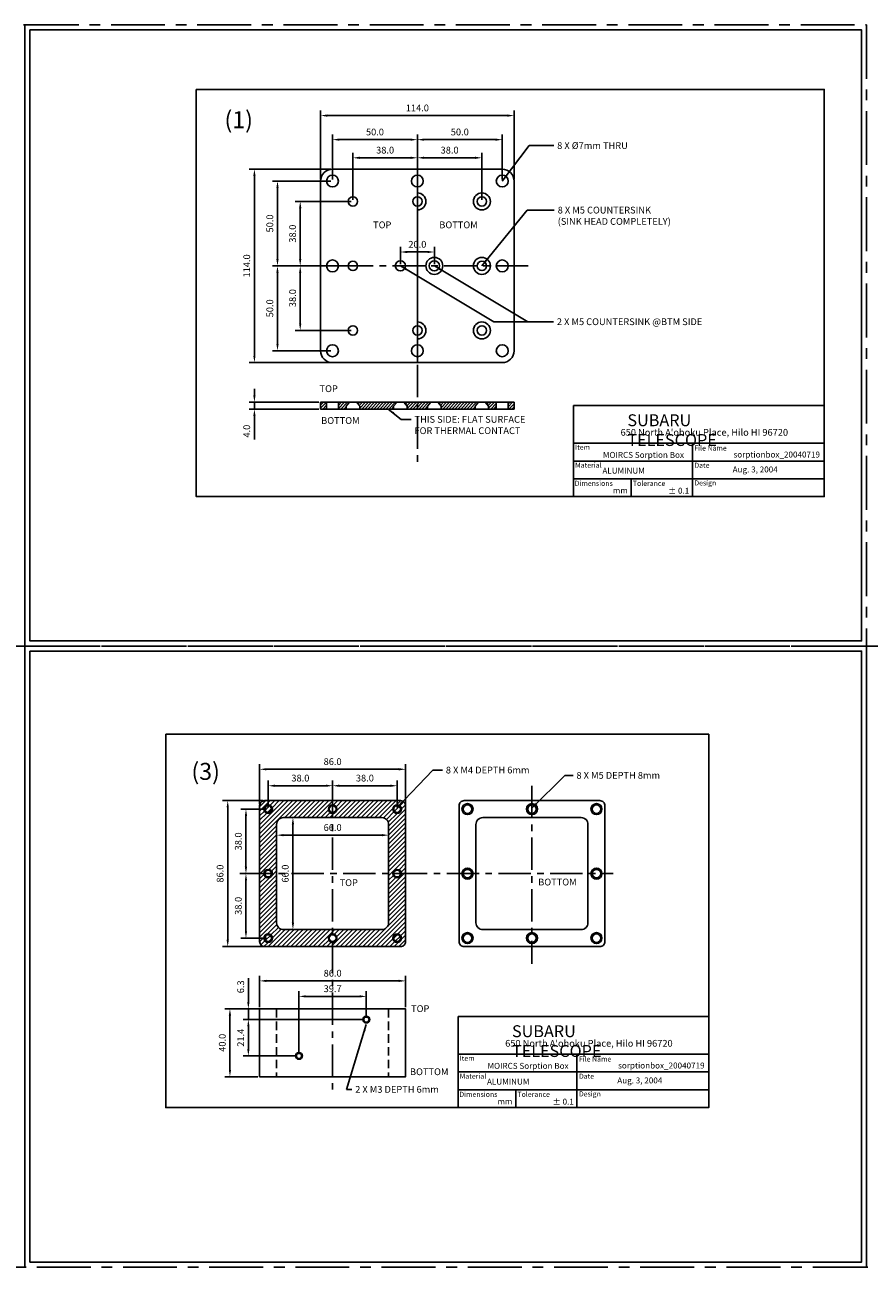
# Model space of a CAD drawing. Units: millimetres. Extents: x -452 to 1745, y -194 to 538.
# Drawn here: x 753 to 1251, y -194 to 538 of the extents above; entities that cross this region are included whole.
import ezdxf

# ---------------------------------------------------------------- set-up
doc = ezdxf.new("R2010")
doc.units = ezdxf.units.MM
doc.header["$MEASUREMENT"] = 0
for name, pattern in [('CENTER', [50.8, 31.75, -6.35, 6.35, -6.35]), ('CENTERX2', [101.6, 63.5, -12.7, 12.7, -12.7]), ('DASHED', [0.75, 0.5, -0.25])]:
    doc.linetypes.add(name, pattern=pattern)
for name, color, linetype in [('center', 11, 'CENTERX2'), ('dimension', 5, 'Continuous'), ('template', 163, 'Continuous')]:
    doc.layers.add(name, color=color, linetype=linetype)
doc.styles.add('tokoku', font='isocp.shx', dxfattribs={"height": 4})
doc.dimstyles.new('tokoku', dxfattribs={"dimtxt": 4, "dimasz": 4, "dimexe": 3, "dimexo": 1, "dimgap": 2, "dimtad": 1, "dimdec": 1, "dimzin": 1, "dimdsep": 46, "dimtxsty": 'tokoku', "dimcen": 2.5, "dimclrd": 5, "dimclre": 5, "dimclrt": 5, "dimadec": 0, "dimazin": 0, "dimtfac": 1, "dimtdec": 1, "dimtmove": 0, "dimatfit": 2, "dimfxl": 0, "dimarcsym": 0})

# ---------------------------------------------------------------- blocks, each defined once
blk = doc.blocks.new('*D58')
at = {"layer": 'Defpoints', "color": 0, "lineweight": -3}
for p in [(984.64, 470.69), (934.64, 446.31), (984.64, 446.31)]:
    blk.add_point(p, dxfattribs=at)
at = {"layer": 'dimension', "color": 5, "lineweight": -2}
for p, q in [((934.64, 447.31), (934.64, 473.69)), ((938.64, 470.69), (980.64, 470.69)), ((984.64, 447.31), (984.64, 473.69))]:
    blk.add_line(p, q, dxfattribs=at)
at = {"layer": 'dimension', "color": 5, "lineweight": -3}
for points in [[(938.64, 471.36), (938.64, 470.02), (934.64, 470.69)], [(980.64, 471.36), (980.64, 470.02), (984.64, 470.69)]]:
    blk.add_solid(points, dxfattribs=at)
at = {"layer": 'dimension', "color": 5, "lineweight": -3, "insert": (959.64, 474.69), "char_height": 4, "attachment_point": 5, "style": 'tokoku'}
blk.add_mtext('50.0', dxfattribs=at)
blk = doc.blocks.new('*D59')
at = {"layer": 'Defpoints', "color": 0, "lineweight": -3}
for p in [(1034.64, 470.69), (984.64, 446.31), (1034.64, 446.31)]:
    blk.add_point(p, dxfattribs=at)
at = {"layer": 'dimension', "color": 5, "lineweight": -2}
for p, q in [((984.64, 447.31), (984.64, 473.69)), ((988.64, 470.69), (1030.64, 470.69)), ((1034.64, 447.31), (1034.64, 473.69))]:
    blk.add_line(p, q, dxfattribs=at)
at = {"layer": 'dimension', "color": 5, "lineweight": -3}
for points in [[(988.64, 471.36), (988.64, 470.02), (984.64, 470.69)], [(1030.64, 471.36), (1030.64, 470.02), (1034.64, 470.69)]]:
    blk.add_solid(points, dxfattribs=at)
at = {"layer": 'dimension', "color": 5, "lineweight": -3, "insert": (1009.64, 474.69), "char_height": 4, "attachment_point": 5, "style": 'tokoku'}
blk.add_mtext('50.0', dxfattribs=at)
blk = doc.blocks.new('*D61')
at = {"layer": 'Defpoints', "color": 0, "lineweight": -3}
for p in [(934.64, 446.31), (902.22, 396.31), (934.64, 396.31)]:
    blk.add_point(p, dxfattribs=at)
at = {"layer": 'dimension', "color": 5, "lineweight": -2}
for p, q in [((933.64, 446.31), (899.22, 446.31)), ((902.22, 442.31), (902.22, 400.31)), ((933.64, 396.31), (899.22, 396.31))]:
    blk.add_line(p, q, dxfattribs=at)
at = {"layer": 'dimension', "color": 5, "lineweight": -3}
for points in [[(901.55, 442.31), (902.88, 442.31), (902.22, 446.31)], [(901.55, 400.31), (902.88, 400.31), (902.22, 396.31)]]:
    blk.add_solid(points, dxfattribs=at)
at = {"layer": 'dimension', "color": 5, "lineweight": -3, "insert": (898.22, 421.31), "char_height": 4, "attachment_point": 5, "rotation": 90, "style": 'tokoku'}
blk.add_mtext('50.0', dxfattribs=at)
blk = doc.blocks.new('*D62')
at = {"layer": 'Defpoints', "color": 0, "lineweight": -3}
for p in [(934.64, 396.31), (902.22, 346.31), (934.64, 346.31)]:
    blk.add_point(p, dxfattribs=at)
at = {"layer": 'dimension', "color": 5, "lineweight": -2}
for p, q in [((933.64, 396.31), (899.22, 396.31)), ((902.22, 392.31), (902.22, 350.31)), ((933.64, 346.31), (899.22, 346.31))]:
    blk.add_line(p, q, dxfattribs=at)
at = {"layer": 'dimension', "color": 5, "lineweight": -3}
for points in [[(901.55, 392.31), (902.88, 392.31), (902.22, 396.31)], [(901.55, 350.31), (902.88, 350.31), (902.22, 346.31)]]:
    blk.add_solid(points, dxfattribs=at)
at = {"layer": 'dimension', "color": 5, "lineweight": -3, "insert": (898.22, 371.31), "char_height": 4, "attachment_point": 5, "rotation": 90, "style": 'tokoku'}
blk.add_mtext('50.0', dxfattribs=at)
blk = doc.blocks.new('*D65')
at = {"layer": 'Defpoints', "color": 0, "lineweight": -3}
for p in [(984.64, 460), (946.64, 434.31), (984.64, 434.31)]:
    blk.add_point(p, dxfattribs=at)
at = {"layer": 'dimension', "color": 5, "lineweight": -2}
for p, q in [((946.64, 435.31), (946.64, 463)), ((984.64, 435.31), (984.64, 463)), ((950.64, 460), (980.64, 460))]:
    blk.add_line(p, q, dxfattribs=at)
at = {"layer": 'dimension', "color": 5, "lineweight": -3}
for points in [[(950.64, 460.67), (950.64, 459.33), (946.64, 460)], [(980.64, 460.67), (980.64, 459.33), (984.64, 460)]]:
    blk.add_solid(points, dxfattribs=at)
at = {"layer": 'dimension', "color": 5, "lineweight": -3, "insert": (965.64, 464), "char_height": 4, "attachment_point": 5, "style": 'tokoku'}
blk.add_mtext('38.0', dxfattribs=at)
blk = doc.blocks.new('*D66')
at = {"layer": 'Defpoints', "color": 0, "lineweight": -3}
for p in [(1022.64, 460), (984.64, 434.31), (1022.64, 434.31)]:
    blk.add_point(p, dxfattribs=at)
at = {"layer": 'dimension', "color": 5, "lineweight": -2}
for p, q in [((984.64, 435.31), (984.64, 463)), ((1022.64, 435.31), (1022.64, 463)), ((988.64, 460), (1018.64, 460))]:
    blk.add_line(p, q, dxfattribs=at)
at = {"layer": 'dimension', "color": 5, "lineweight": -3}
for points in [[(988.64, 460.67), (988.64, 459.33), (984.64, 460)], [(1018.64, 460.67), (1018.64, 459.33), (1022.64, 460)]]:
    blk.add_solid(points, dxfattribs=at)
at = {"layer": 'dimension', "color": 5, "lineweight": -3, "insert": (1003.64, 464), "char_height": 4, "attachment_point": 5, "style": 'tokoku'}
blk.add_mtext('38.0', dxfattribs=at)
blk = doc.blocks.new('*D67')
at = {"layer": 'Defpoints', "color": 0, "lineweight": -3}
for p in [(1041.64, 484.88), (927.64, 446.31), (1041.64, 446.31)]:
    blk.add_point(p, dxfattribs=at)
at = {"layer": 'dimension', "color": 5, "lineweight": -2}
for p, q in [((927.64, 447.31), (927.64, 487.88)), ((931.64, 484.88), (1037.64, 484.88)), ((1041.64, 447.31), (1041.64, 487.88))]:
    blk.add_line(p, q, dxfattribs=at)
at = {"layer": 'dimension', "color": 5, "lineweight": -3}
for points in [[(931.64, 485.55), (931.64, 484.21), (927.64, 484.88)], [(1037.64, 485.55), (1037.64, 484.21), (1041.64, 484.88)]]:
    blk.add_solid(points, dxfattribs=at)
at = {"layer": 'dimension', "color": 5, "lineweight": -3, "insert": (984.64, 488.88), "char_height": 4, "attachment_point": 5, "style": 'tokoku'}
blk.add_mtext('114.0', dxfattribs=at)
blk = doc.blocks.new('*D68')
at = {"layer": 'Defpoints', "color": 0, "lineweight": -3}
for p in [(946.64, 434.31), (915.61, 396.31), (946.64, 396.31)]:
    blk.add_point(p, dxfattribs=at)
at = {"layer": 'dimension', "color": 5, "lineweight": -2}
for p, q in [((945.64, 434.31), (912.61, 434.31)), ((915.61, 430.31), (915.61, 400.31)), ((945.64, 396.31), (912.61, 396.31))]:
    blk.add_line(p, q, dxfattribs=at)
at = {"layer": 'dimension', "color": 5, "lineweight": -3}
for points in [[(914.94, 430.31), (916.27, 430.31), (915.61, 434.31)], [(914.94, 400.31), (916.27, 400.31), (915.61, 396.31)]]:
    blk.add_solid(points, dxfattribs=at)
at = {"layer": 'dimension', "color": 5, "lineweight": -3, "insert": (911.61, 415.31), "char_height": 4, "attachment_point": 5, "rotation": 90, "style": 'tokoku'}
blk.add_mtext('38.0', dxfattribs=at)
blk = doc.blocks.new('*D69')
at = {"layer": 'Defpoints', "color": 0, "lineweight": -3}
for p in [(946.64, 396.31), (915.61, 358.31), (946.64, 358.31)]:
    blk.add_point(p, dxfattribs=at)
at = {"layer": 'dimension', "color": 5, "lineweight": -2}
for p, q in [((945.64, 396.31), (912.61, 396.31)), ((915.61, 392.31), (915.61, 362.31)), ((945.64, 358.31), (912.61, 358.31))]:
    blk.add_line(p, q, dxfattribs=at)
at = {"layer": 'dimension', "color": 5, "lineweight": -3}
for points in [[(914.94, 392.31), (916.27, 392.31), (915.61, 396.31)], [(914.94, 362.31), (916.27, 362.31), (915.61, 358.31)]]:
    blk.add_solid(points, dxfattribs=at)
at = {"layer": 'dimension', "color": 5, "lineweight": -3, "insert": (911.61, 377.31), "char_height": 4, "attachment_point": 5, "rotation": 90, "style": 'tokoku'}
blk.add_mtext('38.0', dxfattribs=at)
blk = doc.blocks.new('*D70')
at = {"layer": 'Defpoints', "color": 0, "lineweight": -3}
for p in [(934.64, 453.31), (888.62, 339.31), (934.64, 339.31)]:
    blk.add_point(p, dxfattribs=at)
at = {"layer": 'dimension', "color": 5, "lineweight": -2}
for p, q in [((933.64, 453.31), (885.62, 453.31)), ((888.62, 449.31), (888.62, 343.31)), ((933.64, 339.31), (885.62, 339.31))]:
    blk.add_line(p, q, dxfattribs=at)
at = {"layer": 'dimension', "color": 5, "lineweight": -3}
for points in [[(887.96, 449.31), (889.29, 449.31), (888.62, 453.31)], [(887.96, 343.31), (889.29, 343.31), (888.62, 339.31)]]:
    blk.add_solid(points, dxfattribs=at)
at = {"layer": 'dimension', "color": 5, "lineweight": -3, "insert": (884.62, 396.31), "char_height": 4, "attachment_point": 5, "rotation": 90, "style": 'tokoku'}
blk.add_mtext('114.0', dxfattribs=at)
blk = doc.blocks.new('*D72')
at = {"layer": 'Defpoints', "color": 0, "lineweight": -3}
for p in [(894.71, 81.23), (872.9, -4.77), (894.71, -4.77)]:
    blk.add_point(p, dxfattribs=at)
at = {"layer": 'dimension', "color": 5, "lineweight": -2}
for p, q in [((893.71, 81.23), (869.9, 81.23)), ((872.9, 77.23), (872.9, -0.77)), ((893.71, -4.77), (869.9, -4.77))]:
    blk.add_line(p, q, dxfattribs=at)
at = {"layer": 'dimension', "color": 5, "lineweight": -3}
for points in [[(872.23, 77.23), (873.56, 77.23), (872.9, 81.23)], [(872.23, -0.77), (873.56, -0.77), (872.9, -4.77)]]:
    blk.add_solid(points, dxfattribs=at)
at = {"layer": 'dimension', "color": 5, "lineweight": -3, "insert": (868.9, 38.23), "char_height": 4, "attachment_point": 5, "rotation": 90, "style": 'tokoku'}
blk.add_mtext('86.0', dxfattribs=at)
blk = doc.blocks.new('*D73')
at = {"layer": 'Defpoints', "color": 0, "lineweight": -3}
for p in [(934.71, 90), (896.71, 76.23), (934.71, 76.23)]:
    blk.add_point(p, dxfattribs=at)
at = {"layer": 'dimension', "color": 5, "lineweight": -2}
for p, q in [((896.71, 77.23), (896.71, 93)), ((900.71, 90), (930.71, 90)), ((934.71, 77.23), (934.71, 93))]:
    blk.add_line(p, q, dxfattribs=at)
at = {"layer": 'dimension', "color": 5, "lineweight": -3}
for points in [[(900.71, 90.67), (900.71, 89.33), (896.71, 90)], [(930.71, 90.67), (930.71, 89.33), (934.71, 90)]]:
    blk.add_solid(points, dxfattribs=at)
at = {"layer": 'dimension', "color": 5, "lineweight": -3, "insert": (915.71, 94), "char_height": 4, "attachment_point": 5, "style": 'tokoku'}
blk.add_mtext('38.0', dxfattribs=at)
blk = doc.blocks.new('*D74')
at = {"layer": 'Defpoints', "color": 0, "lineweight": -3}
for p in [(972.71, 90), (934.71, 76.23), (972.71, 76.23)]:
    blk.add_point(p, dxfattribs=at)
at = {"layer": 'dimension', "color": 5, "lineweight": -2}
for p, q in [((934.71, 77.23), (934.71, 93)), ((938.71, 90), (968.71, 90)), ((972.71, 77.23), (972.71, 93))]:
    blk.add_line(p, q, dxfattribs=at)
at = {"layer": 'dimension', "color": 5, "lineweight": -3}
for points in [[(938.71, 90.67), (938.71, 89.33), (934.71, 90)], [(968.71, 90.67), (968.71, 89.33), (972.71, 90)]]:
    blk.add_solid(points, dxfattribs=at)
at = {"layer": 'dimension', "color": 5, "lineweight": -3, "insert": (953.71, 94), "char_height": 4, "attachment_point": 5, "style": 'tokoku'}
blk.add_mtext('38.0', dxfattribs=at)
blk = doc.blocks.new('*D75')
at = {"layer": 'Defpoints', "color": 0, "lineweight": -3}
for p in [(977.71, 99.7), (891.71, 78.23), (977.71, 78.23)]:
    blk.add_point(p, dxfattribs=at)
at = {"layer": 'dimension', "color": 5, "lineweight": -2}
for p, q in [((891.71, 79.23), (891.71, 102.7)), ((977.71, 79.23), (977.71, 102.7)), ((895.71, 99.7), (973.71, 99.7))]:
    blk.add_line(p, q, dxfattribs=at)
at = {"layer": 'dimension', "color": 5, "lineweight": -3}
for points in [[(895.71, 100.37), (895.71, 99.04), (891.71, 99.7)], [(973.71, 100.37), (973.71, 99.04), (977.71, 99.7)]]:
    blk.add_solid(points, dxfattribs=at)
at = {"layer": 'dimension', "color": 5, "lineweight": -3, "insert": (934.71, 103.7), "char_height": 4, "attachment_point": 5, "style": 'tokoku'}
blk.add_mtext('86.0', dxfattribs=at)
blk = doc.blocks.new('*D76')
at = {"layer": 'Defpoints', "color": 0, "lineweight": -3}
for p in [(896.71, 76.23), (883.64, 38.23), (896.71, 38.23)]:
    blk.add_point(p, dxfattribs=at)
at = {"layer": 'dimension', "color": 5, "lineweight": -2}
for p, q in [((895.71, 76.23), (880.64, 76.23)), ((883.64, 72.23), (883.64, 42.23)), ((895.71, 38.23), (880.64, 38.23))]:
    blk.add_line(p, q, dxfattribs=at)
at = {"layer": 'dimension', "color": 5, "lineweight": -3}
for points in [[(882.97, 72.23), (884.3, 72.23), (883.64, 76.23)], [(882.97, 42.23), (884.3, 42.23), (883.64, 38.23)]]:
    blk.add_solid(points, dxfattribs=at)
at = {"layer": 'dimension', "color": 5, "lineweight": -3, "insert": (879.64, 57.23), "char_height": 4, "attachment_point": 5, "rotation": 90, "style": 'tokoku'}
blk.add_mtext('38.0', dxfattribs=at)
blk = doc.blocks.new('*D77')
at = {"layer": 'Defpoints', "color": 0, "lineweight": -3}
for p in [(896.71, 38.23), (883.64, 0.23), (896.71, 0.23)]:
    blk.add_point(p, dxfattribs=at)
at = {"layer": 'dimension', "color": 5, "lineweight": -2}
for p, q in [((895.71, 38.23), (880.64, 38.23)), ((883.64, 34.23), (883.64, 4.23)), ((895.71, 0.23), (880.64, 0.23))]:
    blk.add_line(p, q, dxfattribs=at)
at = {"layer": 'dimension', "color": 5, "lineweight": -3}
for points in [[(882.97, 34.23), (884.3, 34.23), (883.64, 38.23)], [(882.97, 4.23), (884.3, 4.23), (883.64, 0.23)]]:
    blk.add_solid(points, dxfattribs=at)
at = {"layer": 'dimension', "color": 5, "lineweight": -3, "insert": (879.64, 19.23), "char_height": 4, "attachment_point": 5, "rotation": 90, "style": 'tokoku'}
blk.add_mtext('38.0', dxfattribs=at)
blk = doc.blocks.new('*D78')
at = {"layer": 'Defpoints', "color": 0, "lineweight": -3}
for p in [(901.71, 67.23), (967.71, 67.23), (967.71, 60.87)]:
    blk.add_point(p, dxfattribs=at)
at = {"layer": 'dimension', "color": 5, "lineweight": -2}
for p, q in [((901.71, 66.23), (901.71, 57.87)), ((967.71, 66.23), (967.71, 57.87)), ((905.71, 60.87), (963.71, 60.87))]:
    blk.add_line(p, q, dxfattribs=at)
at = {"layer": 'dimension', "color": 5, "lineweight": -3}
for points in [[(905.71, 61.54), (905.71, 60.2), (901.71, 60.87)], [(963.71, 61.54), (963.71, 60.2), (967.71, 60.87)]]:
    blk.add_solid(points, dxfattribs=at)
at = {"layer": 'dimension', "color": 5, "lineweight": -3, "insert": (934.71, 64.87), "char_height": 4, "attachment_point": 5, "style": 'tokoku'}
blk.add_mtext('66.0', dxfattribs=at)
blk = doc.blocks.new('*D79')
at = {"layer": 'Defpoints', "color": 0, "lineweight": -3}
for p in [(905.71, 71.23), (905.71, 5.23), (911.31, 5.23)]:
    blk.add_point(p, dxfattribs=at)
at = {"layer": 'dimension', "color": 5, "lineweight": -2}
for p, q in [((906.71, 71.23), (914.31, 71.23)), ((911.31, 67.23), (911.31, 9.23)), ((906.71, 5.23), (914.31, 5.23))]:
    blk.add_line(p, q, dxfattribs=at)
at = {"layer": 'dimension', "color": 5, "lineweight": -3}
for points in [[(910.64, 67.23), (911.97, 67.23), (911.31, 71.23)], [(910.64, 9.23), (911.97, 9.23), (911.31, 5.23)]]:
    blk.add_solid(points, dxfattribs=at)
at = {"layer": 'dimension', "color": 5, "lineweight": -3, "insert": (907.31, 38.23), "char_height": 4, "attachment_point": 5, "rotation": 90, "style": 'tokoku'}
blk.add_mtext('66.0', dxfattribs=at)
blk = doc.blocks.new('*D89')
at = {"layer": 'Defpoints', "color": 0, "lineweight": -3}
for p in [(977.71, -24.98), (891.71, -41.47), (977.71, -41.47)]:
    blk.add_point(p, dxfattribs=at)
at = {"layer": 'dimension', "color": 5, "lineweight": -2}
for p, q in [((891.71, -40.47), (891.71, -21.98)), ((895.71, -24.98), (973.71, -24.98)), ((977.71, -40.47), (977.71, -21.98))]:
    blk.add_line(p, q, dxfattribs=at)
at = {"layer": 'dimension', "color": 5, "lineweight": -3}
for points in [[(895.71, -24.31), (895.71, -25.64), (891.71, -24.98)], [(973.71, -24.31), (973.71, -25.64), (977.71, -24.98)]]:
    blk.add_solid(points, dxfattribs=at)
at = {"layer": 'dimension', "color": 5, "lineweight": -3, "insert": (934.71, -20.98), "char_height": 4, "attachment_point": 5, "style": 'tokoku'}
blk.add_mtext('86.0', dxfattribs=at)
blk = doc.blocks.new('*D91')
at = {"layer": 'Defpoints', "color": 0, "lineweight": -3}
for p in [(891.71, -41.47), (874.2, -81.47), (891.71, -81.47)]:
    blk.add_point(p, dxfattribs=at)
at = {"layer": 'dimension', "color": 5, "lineweight": -2}
for p, q in [((890.71, -41.47), (871.2, -41.47)), ((874.2, -45.47), (874.2, -77.47)), ((890.71, -81.47), (871.2, -81.47))]:
    blk.add_line(p, q, dxfattribs=at)
at = {"layer": 'dimension', "color": 5, "lineweight": -3}
for points in [[(873.53, -45.47), (874.86, -45.47), (874.2, -41.47)], [(873.53, -77.47), (874.86, -77.47), (874.2, -81.47)]]:
    blk.add_solid(points, dxfattribs=at)
at = {"layer": 'dimension', "color": 5, "lineweight": -3, "insert": (870.2, -61.47), "char_height": 4, "attachment_point": 5, "rotation": 90, "style": 'tokoku'}
blk.add_mtext('40.0', dxfattribs=at)
blk = doc.blocks.new('*D93')
at = {"layer": 'Defpoints', "color": 0, "lineweight": -3}
for p in [(927.64, 315.95), (888.62, 311.95), (927.64, 311.95)]:
    blk.add_point(p, dxfattribs=at)
at = {"layer": 'dimension', "color": 5, "lineweight": -2}
for p, q in [((888.62, 319.95), (888.62, 323.95)), ((926.64, 315.95), (885.62, 315.95)), ((888.62, 315.95), (888.62, 311.95)), ((926.64, 311.95), (885.62, 311.95)), ((888.62, 307.95), (888.62, 293.95))]:
    blk.add_line(p, q, dxfattribs=at)
at = {"layer": 'dimension', "color": 5, "lineweight": -3}
for points in [[(887.96, 319.95), (889.29, 319.95), (888.62, 315.95)], [(887.96, 307.95), (889.29, 307.95), (888.62, 311.95)]]:
    blk.add_solid(points, dxfattribs=at)
at = {"layer": 'dimension', "color": 5, "lineweight": -3, "insert": (884.62, 298.95), "char_height": 4, "attachment_point": 5, "rotation": 90, "style": 'tokoku'}
blk.add_mtext('4.0', dxfattribs=at)
blk = doc.blocks.new('*D105')
at = {"layer": 'Defpoints', "color": 0, "lineweight": -3}
for p in [(954.56, -47.77), (885.06, -69.17), (914.86, -69.17)]:
    blk.add_point(p, dxfattribs=at)
at = {"layer": 'dimension', "color": 5, "lineweight": -2}
for p, q in [((953.56, -47.77), (882.06, -47.77)), ((885.06, -51.77), (885.06, -65.17)), ((913.86, -69.17), (882.06, -69.17))]:
    blk.add_line(p, q, dxfattribs=at)
at = {"layer": 'dimension', "color": 5, "lineweight": -3}
for points in [[(884.4, -51.77), (885.73, -51.77), (885.06, -47.77)], [(884.4, -65.17), (885.73, -65.17), (885.06, -69.17)]]:
    blk.add_solid(points, dxfattribs=at)
at = {"layer": 'dimension', "color": 5, "lineweight": -3, "insert": (881.06, -58.47), "char_height": 4, "attachment_point": 5, "rotation": 90, "style": 'tokoku'}
blk.add_mtext('21.4', dxfattribs=at)
blk = doc.blocks.new('*D106')
at = {"layer": 'Defpoints', "color": 0, "lineweight": -3}
for p in [(954.56, -34.12), (954.56, -47.77), (914.86, -69.17)]:
    blk.add_point(p, dxfattribs=at)
at = {"layer": 'dimension', "color": 5, "lineweight": -2}
for p, q in [((914.86, -68.17), (914.86, -31.12)), ((918.86, -34.12), (950.56, -34.12)), ((954.56, -46.77), (954.56, -31.12))]:
    blk.add_line(p, q, dxfattribs=at)
at = {"layer": 'dimension', "color": 5, "lineweight": -3}
for points in [[(918.86, -33.45), (918.86, -34.79), (914.86, -34.12)], [(950.56, -33.45), (950.56, -34.79), (954.56, -34.12)]]:
    blk.add_solid(points, dxfattribs=at)
at = {"layer": 'dimension', "color": 5, "lineweight": -3, "insert": (934.71, -30.12), "char_height": 4, "attachment_point": 5, "style": 'tokoku'}
blk.add_mtext('39.7', dxfattribs=at)
blk = doc.blocks.new('*D107')
at = {"layer": 'Defpoints', "color": 0, "lineweight": -3}
for p in [(885.06, -41.47), (914.86, -41.47), (914.86, -47.77)]:
    blk.add_point(p, dxfattribs=at)
at = {"layer": 'dimension', "color": 5, "lineweight": -2}
for p, q in [((885.06, -37.47), (885.06, -23.47)), ((913.86, -41.47), (882.06, -41.47)), ((885.06, -47.77), (885.06, -41.47)), ((913.86, -47.77), (882.06, -47.77)), ((885.06, -51.77), (885.06, -55.77))]:
    blk.add_line(p, q, dxfattribs=at)
at = {"layer": 'dimension', "color": 5, "lineweight": -3}
for points in [[(884.4, -37.47), (885.73, -37.47), (885.06, -41.47)], [(884.4, -51.77), (885.73, -51.77), (885.06, -47.77)]]:
    blk.add_solid(points, dxfattribs=at)
at = {"layer": 'dimension', "color": 5, "lineweight": -3, "insert": (881.06, -28.47), "char_height": 4, "attachment_point": 5, "rotation": 90, "style": 'tokoku'}
blk.add_mtext('6.3', dxfattribs=at)
blk = doc.blocks.new('*D108')
at = {"layer": 'Defpoints', "color": 0, "lineweight": -3}
for p in [(994.64, 404.5), (974.64, 396.31), (994.64, 396.31)]:
    blk.add_point(p, dxfattribs=at)
at = {"layer": 'dimension', "color": 5, "lineweight": -2}
for p, q in [((974.64, 397.31), (974.64, 407.5)), ((978.64, 404.5), (990.64, 404.5)), ((994.64, 397.31), (994.64, 407.5))]:
    blk.add_line(p, q, dxfattribs=at)
at = {"layer": 'dimension', "color": 5, "lineweight": -3}
for points in [[(978.64, 405.17), (978.64, 403.83), (974.64, 404.5)], [(990.64, 405.17), (990.64, 403.83), (994.64, 404.5)]]:
    blk.add_solid(points, dxfattribs=at)
at = {"layer": 'dimension', "color": 5, "lineweight": -3, "insert": (984.64, 408.5), "char_height": 4, "attachment_point": 5, "style": 'tokoku'}
blk.add_mtext('20.0', dxfattribs=at)

msp = doc.modelspace()

# ---------------------------------------------------------------- hatches: boundary and pattern name
at = {"lineweight": -3}
h = msp.add_hatch(dxfattribs=at)
h.set_pattern_fill('ANSI31', color=8, scale=10, style=0)
h.paths.add_polyline_path([(931.14, 315.95), (927.64, 315.95), (927.64, 311.95), (931.14, 311.95)])
h.paths.add_polyline_path([(944.64, 315.95), (938.14, 315.95), (938.14, 311.95), (942.64, 311.95), (942.64, 313.65)])
h.paths.add_polyline_path([(972.64, 315.95), (948.64, 315.95), (950.64, 313.65), (950.64, 311.95), (970.64, 311.95), (970.64, 313.65)])
h.paths.add_polyline_path([(984.64, 315.95), (976.64, 315.95), (978.64, 313.65), (978.64, 311.95), (984.64, 311.95)])
h.paths.add_polyline_path([(990.64, 313.65), (992.64, 315.95), (984.64, 315.95), (984.64, 311.95), (990.64, 311.95)])
h.paths.add_polyline_path([(1018.64, 313.65), (1020.64, 315.95), (996.64, 315.95), (998.64, 313.65), (998.64, 311.95), (1018.64, 311.95)])
h.paths.add_polyline_path([(1031.14, 315.95), (1024.64, 315.95), (1026.64, 313.65), (1026.64, 311.95), (1031.14, 311.95)])
h.paths.add_polyline_path([(1041.64, 315.95), (1038.14, 315.95), (1038.14, 311.95), (1041.64, 311.95)])
h = msp.add_hatch(dxfattribs=at)
h.set_pattern_fill('ANSI31', color=8, scale=15, style=0)
h.paths.add_polyline_path([(967.71, 67.23), (967.71, 38.23), (970.21, 38.23, -1), (975.21, 38.23), (977.71, 38.23), (977.71, 78.23, 0.414214), (974.71, 81.23), (934.71, 81.23), (934.71, 78.73, -0.414214), (937.21, 76.23, -0.414214), (934.71, 73.73), (934.71, 71.23), (963.71, 71.23, -0.414214)])
h.paths.add_polyline_path([(970.21, 76.23, -1), (975.21, 76.23, -1)], flags=16)
h.paths.add_polyline_path([(970.71, 76.23, -1), (974.71, 76.23, -1)], flags=0)
h.paths.add_polyline_path([(977.71, 38.23), (975.21, 38.23, -1), (970.21, 38.23), (967.71, 38.23), (967.71, 9.23, -0.414214), (963.71, 5.23), (934.71, 5.23), (934.71, 2.73, -0.414214), (937.21, 0.23, -0.414214), (934.71, -2.27), (934.71, -4.77), (974.71, -4.77, 0.414214), (977.71, -1.77)])
h.paths.add_polyline_path([(975.21, 0.23, -1), (970.21, 0.23, -1)], flags=16)
h.paths.add_polyline_path([(974.71, 0.23, -1), (970.71, 0.23, -1)], flags=0)
h.paths.add_polyline_path([(934.71, -4.77), (934.71, -2.27, -0.414214), (932.21, 0.23, -0.414214), (934.71, 2.73), (934.71, 5.23), (905.71, 5.23, -0.414214), (901.71, 9.23), (901.71, 38.23), (899.21, 38.23, -1), (894.21, 38.23), (891.71, 38.23), (891.71, -1.77, 0.414214), (894.71, -4.77)])
h.paths.add_polyline_path([(894.21, 0.23, -1), (899.21, 0.23, -1)], flags=16)
h.paths.add_polyline_path([(894.71, 0.23, -1), (898.71, 0.23, -1)], flags=0)
h.paths.add_polyline_path([(934.71, 71.23), (934.71, 73.73, -0.414214), (932.21, 76.23, -0.414214), (934.71, 78.73), (934.71, 81.23), (894.71, 81.23, 0.414214), (891.71, 78.23), (891.71, 38.23), (894.21, 38.23, -1), (899.21, 38.23), (901.71, 38.23), (901.71, 67.23, -0.414214), (905.71, 71.23)])
h.paths.add_polyline_path([(894.21, 76.23, -1), (899.21, 76.23, -1)], flags=16)
h.paths.add_polyline_path([(894.71, 76.23, -1), (898.71, 76.23, -1)], flags=0)

# ---------------------------------------------------------------- linework, layer by layer
for p, q in [((984.64, 453.31), (984.64, 339.31)), ((931.14, 311.95), (931.14, 315.95)), ((938.14, 311.95), (938.14, 315.95)), ((942.64, 313.65), (944.64, 315.95)), ((944.64, 315.95), (948.64, 315.95)), ((950.64, 313.65), (948.64, 315.95)), ((970.64, 313.65), (972.64, 315.95)), ((978.64, 313.65), (976.64, 315.95)), ((990.64, 313.65), (992.64, 315.95)), ((998.64, 313.65), (996.64, 315.95)), ((1018.64, 313.65), (1020.64, 315.95)), ((1026.64, 313.65), (1024.64, 315.95)), ((1031.14, 311.95), (1031.14, 315.95)), ((1038.14, 311.95), (1038.14, 315.95)), ((942.64, 313.65), (942.64, 311.95)), ((950.64, 313.65), (950.64, 311.95)), ((970.64, 313.65), (970.64, 311.95)), ((978.64, 313.65), (978.64, 311.95)), ((990.64, 313.65), (990.64, 311.95)), ((998.64, 313.65), (998.64, 311.95)), ((1018.64, 313.65), (1018.64, 311.95)), ((1026.64, 313.65), (1026.64, 311.95))]:
    msp.add_line(p, q, dxfattribs=at)
at = {"color": 8, "linetype": 'DASHED', "lineweight": -3, "ltscale": 10}
for p, q in [((901.71, -41.47), (901.71, -81.47)), ((967.71, -41.47), (967.71, -81.47))]:
    msp.add_line(p, q, dxfattribs=at)
at = {"lineweight": -3}
for points in [[(934.64, 339.31), (1034.64, 339.31, 0.414214), (1041.64, 346.31), (1041.64, 446.31, 0.414214), (1034.64, 453.31), (934.64, 453.31, 0.414214), (927.64, 446.31), (927.64, 346.31, 0.414214)], [(894.71, -4.77), (974.71, -4.77, 0.414214), (977.71, -1.77), (977.71, 78.23, 0.414214), (974.71, 81.23), (894.71, 81.23, 0.414214), (891.71, 78.23), (891.71, -1.77, 0.414214)], [(1012.18, -4.77), (1092.18, -4.77, 0.414214), (1095.18, -1.77), (1095.18, 78.23, 0.414214), (1092.18, 81.23), (1012.18, 81.23, 0.414214), (1009.18, 78.23), (1009.18, -1.77, 0.414214)], [(905.71, 5.23), (963.71, 5.23, 0.414214), (967.71, 9.23), (967.71, 67.23, 0.414214), (963.71, 71.23), (905.71, 71.23, 0.414214), (901.71, 67.23), (901.71, 9.23, 0.414214)], [(1023.18, 5.23), (1081.18, 5.23, 0.414214), (1085.18, 9.23), (1085.18, 67.23, 0.414214), (1081.18, 71.23), (1023.18, 71.23, 0.414214), (1019.18, 67.23), (1019.18, 9.23, 0.414214)]]:
    msp.add_lwpolyline(points, format="xyb", close=True, dxfattribs=at)
for points in [[(1041.64, 311.95), (927.64, 311.95), (927.64, 315.95), (1041.64, 315.95)], [(891.71, -81.47), (977.71, -81.47), (977.71, -41.47), (891.71, -41.47)]]:
    msp.add_lwpolyline(points, close=True, dxfattribs=at)
for centre, radius in [((934.64, 446.31), 3.5), ((984.64, 446.31), 3.5), ((1034.64, 446.31), 3.5), ((1022.64, 434.31), 5), ((946.64, 434.31), 2.75), ((984.64, 434.31), 2.75), ((1022.64, 434.31), 2.75), ((934.64, 396.31), 3.5), ((946.64, 396.31), 2.75), ((974.64, 396.31), 3), ((994.64, 396.31), 5), ((994.64, 396.31), 3), ((1022.64, 396.31), 5), ((1022.64, 396.31), 2.75), ((1034.64, 396.31), 3.5), ((946.64, 358.31), 2.75), ((984.64, 358.31), 2.75), ((1022.64, 358.31), 5), ((1022.64, 358.31), 2.75), ((934.64, 346.31), 3.5), ((984.64, 346.31), 3.5), ((1034.64, 346.31), 3.5), ((896.71, 76.23), 2.5), ((896.71, 76.23), 2), ((934.71, 76.23), 2.5), ((934.71, 76.23), 2), ((972.71, 76.23), 2.5), ((972.71, 76.23), 2), ((1014.18, 76.23), 3.25), ((1014.18, 76.23), 2.5), ((1052.18, 76.23), 3.25), ((1052.18, 76.23), 2.5), ((1090.18, 76.23), 3.25), ((1090.18, 76.23), 2.5), ((896.71, 38.23), 2.5), ((896.71, 38.23), 2), ((972.71, 38.23), 2.5), ((972.71, 38.23), 2), ((1014.18, 38.23), 3.25), ((1014.18, 38.23), 2.5), ((1090.18, 38.23), 3.25), ((1090.18, 38.23), 2.5), ((896.71, 0.23), 2.5), ((896.71, 0.23), 2), ((934.71, 0.23), 2.5), ((934.71, 0.23), 2), ((972.71, 0.23), 2.5), ((972.71, 0.23), 2), ((1014.18, 0.23), 3.25), ((1014.18, 0.23), 2.5), ((1052.18, 0.23), 3.25), ((1052.18, 0.23), 2.5), ((1090.18, 0.23), 3.25), ((1090.18, 0.23), 2.5), ((954.56, -47.77), 2), ((954.56, -47.77), 1.6), ((914.86, -69.17), 2), ((914.86, -69.17), 1.6)]:
    msp.add_circle(centre, radius, dxfattribs=at)
for centre in [(984.64, 434.31), (984.64, 358.31)]:
    msp.add_arc(centre, 5, 270, 90, dxfattribs=at)
at = {"layer": 'center', "lineweight": -3, "ltscale": 0.3}
for p, q in [((984.64, 460), (984.64, 280)), ((1050, 396.31), (910, 396.31)), ((934.71, 90), (934.71, -90)), ((1052.18, 90), (1052.18, -15)), ((880, 38.23), (1100, 38.23))]:
    msp.add_line(p, q, dxfattribs=at)
at = {"layer": 'dimension', "color": 7}
for points in [[(1076.7, 314), (1224.35, 314), (1224.35, 260.34), (1076.7, 260.34)], [(1008.7, -46), (1156.35, -46), (1156.35, -99.66), (1008.7, -99.66)]]:
    msp.add_lwpolyline(points, close=True, dxfattribs=at)
at = {"layer": 'template', "color": 7}
for p, q in [((1076.7, 291.84), (1224.35, 291.84)), ((1146.7, 291.84), (1146.7, 260.34)), ((1076.7, 281.34), (1224.35, 281.34)), ((1076.7, 270.84), (1224.35, 270.84)), ((1110.7, 270.84), (1110.7, 260.34)), ((1008.7, -68.16), (1156.35, -68.16)), ((1078.7, -68.16), (1078.7, -99.66)), ((1008.7, -78.66), (1156.35, -78.66)), ((1008.7, -89.16), (1156.35, -89.16)), ((1042.7, -89.16), (1042.7, -99.66))]:
    msp.add_line(p, q, dxfattribs=at)
at = {"layer": 'template', "color": 9, "linetype": 'CENTER'}
for points in [[(257.35, 538.34), (753.35, 538.34), (753.35, 172.34), (257.35, 172.34)], [(753.35, 538.34), (1249.35, 538.34), (1249.35, 172.34), (753.35, 172.34)], [(257.35, 172.34), (753.35, 172.34), (753.35, -193.66), (257.35, -193.66)], [(753.35, 172.34), (1249.35, 172.34), (1249.35, -193.66), (753.35, -193.66)], [(1249.35, 172.34), (1745.35, 172.34), (1745.35, -193.66), (1249.35, -193.66)]]:
    msp.add_lwpolyline(points, close=True, dxfattribs=at)
at = {"layer": 'template', "color": 7, "lineweight": -3}
for points in [[(756.35, 535.34), (1246.35, 535.34), (1246.35, 175.34), (756.35, 175.34)], [(854.35, 500.34), (1224.35, 500.34), (1224.35, 260.34), (854.35, 260.34)], [(756.35, 169.34), (1246.35, 169.34), (1246.35, -190.66), (756.35, -190.66)], [(836.35, 120.34), (1156.35, 120.34), (1156.35, -99.66), (836.35, -99.66)]]:
    msp.add_lwpolyline(points, close=True, dxfattribs=at)

# ---------------------------------------------------------------- texts
at = {"lineweight": -3, "width": 19.2722, "attachment_point": 1, "style": 'tokoku'}
for s, insert, char_height in [('(1)', (870.97, 487.44), 10), ('TOP', (958.56, 422.49), 4), ('BOTTOM', (997.56, 422.49), 4), ('TOP', (926.99, 325.97), 4), ('BOTTOM', (927.97, 307.2), 4), ('(3)', (851.49, 103.46), 10), ('TOP', (938.83, 34.88), 4), ('BOTTOM', (1055.84, 35.24), 4), ('TOP', (980.93, -39.34), 4), ('BOTTOM', (980.3, -76.53), 4)]:
    msp.add_mtext(s, dxfattribs=dict(at, insert=insert, char_height=char_height))
at = {"layer": 'dimension', "lineweight": -3, "char_height": 4, "attachment_point": 1, "style": 'tokoku'}
for s, insert, width in [('8 X %%c7mm THRU', (1067.01, 469.2), 46.8492), ('8 X M5 COUNTERSINK\\P(SINK HEAD COMPLETELY)', (1067.33, 431.18), 99.2256), ('2 X M5 COUNTERSINK @BTM SIDE', (1066.84, 365.41), 95.2103)]:
    msp.add_mtext(s, dxfattribs=dict(at, insert=insert, width=width))
at = {"layer": 'dimension', "color": 5, "lineweight": -3, "char_height": 4, "attachment_point": 1, "style": 'tokoku'}
for s, insert, width in [('THIS SIDE: FLAT SURFACE FOR THERMAL CONTACT', (982.95, 307.88), 70.6773), ('8 X M4 DEPTH 6mm', (1001.43, 101.25), 72.9649), ('8 X M5 DEPTH 8mm', (1078.38, 98.12), 53.5514), ('2 X M3 DEPTH 6mm', (948.01, -86.92), 57.4192)]:
    msp.add_mtext(s, dxfattribs=dict(at, insert=insert, width=width))
at = {"layer": 'template', "color": 7, "attachment_point": 1}
for s, insert, char_height, width in [('{\\Fisocp.shx;SUBARU TELESCOPE}', (1108.4, 308.86), 7, 92.0391), ("{\\Fisocp.shx;650 North A'ohoku Place, Hilo HI 96720}", (1104.38, 300.23), 4, 102.6668), ('{\\Fisocp.shx;Item}', (1077.58, 290.95), 3, 12.4804), ('{\\Fisocp.shx;MOIRCS Sorption Box}', (1093.97, 286.7), 3.5, 48.8226), ('{\\Fisocp.shx;File Name}', (1147.85, 290.49), 3, 21.0635), ('{\\Fisocp.shx;sorptionbox_20040719}', (1170.91, 286.9), 3.5, 53.4426), ('{\\Fisocp.shx;Material}', (1077.58, 280.36), 3, 12.4804), ('{\\Fisocp.shx;Date}', (1147.85, 280.33), 3, 12.4804), ('{\\Fisocp.shx;Aug. 3, 2004}', (1170.43, 278.11), 3.5, 40.1845), ('{\\Fisocp.shx;ALUMINUM}', (1093.67, 277.37), 3.5, 36.4213), ('{\\Fisocp.shx;Dimensions}', (1077.37, 269.68), 3, 12.4804), ('{\\Fisocp.shx;mm}', (1099.82, 265.75), 3.5, 22.8609), ('{\\Fisocp.shx;Tolerance}', (1111.62, 269.67), 3, 24.3173), ('{\\Fisocp.shx;%%p 0.1}', (1132.37, 265.57), 3.5, 22.8609), ('{\\Fisocp.shx;Design}', (1147.82, 269.94), 3, 12.4804), ('{\\Fisocp.shx;SUBARU TELESCOPE}', (1040.4, -51.14), 7, 92.0391), ("{\\Fisocp.shx;650 North A'ohoku Place, Hilo HI 96720}", (1036.38, -59.77), 4, 102.6668), ('{\\Fisocp.shx;Item}', (1009.58, -69.05), 3, 12.4804), ('{\\Fisocp.shx;MOIRCS Sorption Box}', (1025.97, -73.3), 3.5, 48.8226), ('{\\Fisocp.shx;File Name}', (1079.85, -69.51), 3, 21.0635), ('{\\Fisocp.shx;sorptionbox_20040719}', (1102.91, -73.1), 3.5, 53.4426), ('{\\Fisocp.shx;Material}', (1009.58, -79.64), 3, 12.4804), ('{\\Fisocp.shx;Date}', (1079.85, -79.67), 3, 12.4804), ('{\\Fisocp.shx;ALUMINUM}', (1025.67, -82.63), 3.5, 36.4213), ('{\\Fisocp.shx;Aug. 3, 2004}', (1102.43, -81.89), 3.5, 40.1845), ('{\\Fisocp.shx;Dimensions}', (1009.37, -90.32), 3, 12.4804), ('{\\Fisocp.shx;mm}', (1031.82, -94.25), 3.5, 22.8609), ('{\\Fisocp.shx;Tolerance}', (1043.62, -90.33), 3, 24.3173), ('{\\Fisocp.shx;%%p 0.1}', (1064.37, -94.43), 3.5, 22.8609), ('{\\Fisocp.shx;Design}', (1079.82, -90.06), 3, 12.4804)]:
    msp.add_mtext(s, dxfattribs=dict(at, insert=insert, char_height=char_height, width=width))

# ---------------------------------------------------------------- dimensions: what is measured, and where the dimension line sits
at = {"layer": 'dimension', "lineweight": -3}
for base, p1, p2, picture, middle in [((1041.64, 484.88), (927.64, 446.31), (1041.64, 446.31), '*D67', (984.64, 488.88)), ((984.64, 470.69), (934.64, 446.31), (984.64, 446.31), '*D58', (959.64, 474.69)), ((1034.64, 470.69), (984.64, 446.31), (1034.64, 446.31), '*D59', (1009.64, 474.69)), ((984.64, 460), (946.64, 434.31), (984.64, 434.31), '*D65', (965.64, 464)), ((1022.64, 460), (984.64, 434.31), (1022.64, 434.31), '*D66', (1003.64, 464)), ((994.64, 404.5), (974.64, 396.31), (994.64, 396.31), '*D108', (984.64, 408.5)), ((977.71, 99.7), (891.71, 78.23), (977.71, 78.23), '*D75', (934.71, 103.7)), ((934.71, 90), (896.71, 76.23), (934.71, 76.23), '*D73', (915.71, 94)), ((972.71, 90), (934.71, 76.23), (972.71, 76.23), '*D74', (953.71, 94)), ((967.71, 60.87), (901.71, 67.23), (967.71, 67.23), '*D78', (934.71, 64.87)), ((977.71, -24.98), (891.71, -41.47), (977.71, -41.47), '*D89', (934.71, -20.98)), ((954.56, -34.12), (914.86, -69.17), (954.56, -47.77), '*D106', (934.71, -30.12))]:
    dim = msp.add_linear_dim(base=base, p1=p1, p2=p2, dimstyle='tokoku', dxfattribs=at)
    dim.commit()
    dim.dimension.update_dxf_attribs({"geometry": picture, "text_midpoint": middle})
for base, p1, p2, picture, middle in [((888.62, 339.31), (934.64, 453.31), (934.64, 339.31), '*D70', (884.62, 396.31)), ((902.22, 396.31), (934.64, 446.31), (934.64, 396.31), '*D61', (898.22, 421.31)), ((915.61, 396.31), (946.64, 434.31), (946.64, 396.31), '*D68', (911.61, 415.31)), ((902.22, 346.31), (934.64, 396.31), (934.64, 346.31), '*D62', (898.22, 371.31)), ((915.61, 358.31), (946.64, 396.31), (946.64, 358.31), '*D69', (911.61, 377.31)), ((888.62, 311.95), (927.64, 315.95), (927.64, 311.95), '*D93', (884.62, 298.95)), ((872.9, -4.77), (894.71, 81.23), (894.71, -4.77), '*D72', (868.9, 38.23)), ((883.64, 38.23), (896.71, 76.23), (896.71, 38.23), '*D76', (879.64, 57.23)), ((911.31, 5.23), (905.71, 71.23), (905.71, 5.23), '*D79', (907.31, 38.23)), ((883.64, 0.23), (896.71, 38.23), (896.71, 0.23), '*D77', (879.64, 19.23)), ((885.06, -41.47), (914.86, -47.77), (914.86, -41.47), '*D107', (881.06, -28.47)), ((874.2, -81.47), (891.71, -41.47), (891.71, -81.47), '*D91', (870.2, -61.47)), ((885.06, -69.17), (954.56, -47.77), (914.86, -69.17), '*D105', (881.06, -58.47))]:
    dim = msp.add_linear_dim(base=base, p1=p1, p2=p2, angle=90, dimstyle='tokoku', dxfattribs=at)
    dim.commit()
    dim.dimension.update_dxf_attribs({"geometry": picture, "text_midpoint": middle})

# ---------------------------------------------------------------- leaders
at = {"layer": 'dimension', "lineweight": -3, "annotation_type": 0, "has_hookline": 1, "hookline_direction": 0}
for points, text_width in [([(1034.64, 446.31), (1050.47, 467.2), (1065.01, 467.2)], 36.4), ([(1022.64, 396.31), (1049.28, 429.18), (1065.33, 429.18)], 59.62), ([(994.64, 396.31), (1049.71, 363.41), (1064.84, 363.41)], 76.92), ([(972.71, 77.23), (993.81, 99.25), (999.43, 99.25)], 44.14), ([(1052.11, 76.79), (1071.58, 96.12), (1076.38, 96.12)], 43.74), ([(954.56, -50.77), (942.91, -88.92), (946.01, -88.92)], 43.85)]:
    msp.add_leader(points, dimstyle='tokoku', override={"dimgap": 2, "dimtad": 0}, dxfattribs=dict(at, text_width=text_width))
at = {"layer": 'dimension', "lineweight": -3}
for points in [[(974.64, 396.31), (1029.71, 363.41), (1049.71, 363.41)], [(967.47, 311.94), (975.18, 305.88), (980.95, 305.88)]]:
    msp.add_leader(points, dimstyle='tokoku', override={"dimgap": 2, "dimtad": 0}, dxfattribs=at)

doc.saveas('drawing.dxf')
